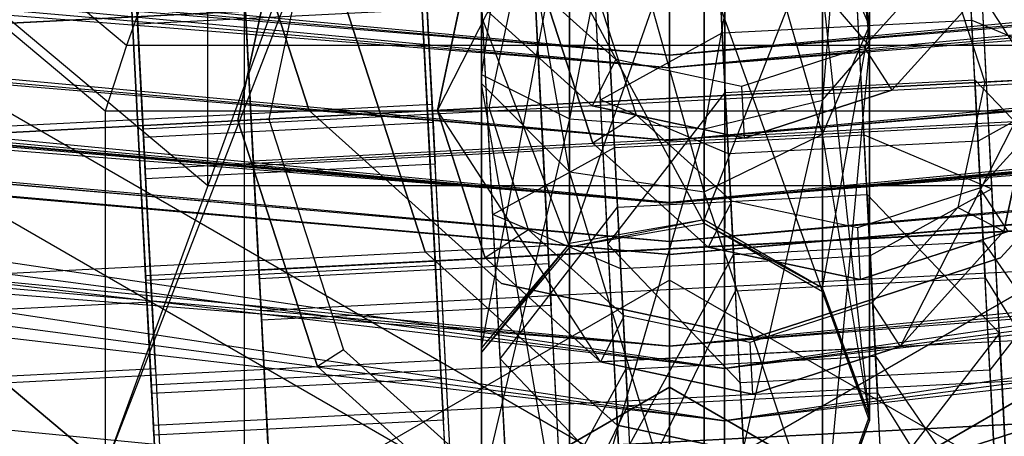
# Paper-space layout 'SW_Model_1' of a CAD drawing. Units: inches. Extents: x -2900 to 2900, y -2900 to 2900.
# Drawn here: x -6 to 3, y -940 to -936 of the extents above; entities that cross this region are included whole.
import ezdxf

# ---------------------------------------------------------------- set-up
doc = ezdxf.new("R2010")
doc.units = ezdxf.units.IN
doc.header["$MEASUREMENT"] = 0
doc.layers.add('SLD-0', color=179, linetype='Continuous')

psp = doc.layouts.new('SW_Model_1')

# ---------------------------------------------------------------- linework, layer by layer
at = {"layer": 'SLD-0', "color": 7}
for p, q in [((0.549441, -939.5393), (-241.417804, -903.07811)), ((0.549851, -939.017195), (-241.417804, -903.07811)), ((242.573661, -903.458236), (0.549441, -939.5393)), ((242.573661, -903.458236), (0.549851, -939.017195)), ((-242.427478, -906.834461), (0.549851, -939.017195)), ((-242.427478, -906.834461), (0.549851, -939.017195)), ((0.549851, -939.017195), (243.577433, -907.216169)), ((0.549851, -939.017195), (243.577433, -907.216169)), ((-242.563005, -907.33867), (0.549441, -939.5393)), ((-242.563005, -907.33867), (0.549441, -939.5393)), ((0.549441, -939.5393), (243.712168, -907.720589)), ((0.549441, -939.5393), (243.712168, -907.720589)), ((0.549851, -939.017195), (-243.368345, -910.334823)), ((244.5128, -910.718004), (0.549851, -939.017195)), ((0.549441, -939.5393), (-243.630162, -911.308879)), ((244.773087, -911.69247), (0.549441, -939.5393)), ((0, -988.591356), (0, -912.371779)), ((-4.25, -989.73014), (-4.25, -913.508474)), ((0, -936.006218), (-162.324213, -920.586359)), ((162.324213, -920.586359), (0, -936.006218)), ((0, -935.879499), (-162.331146, -920.625679)), ((162.331146, -920.625679), (0, -935.879499)), ((-162.51377, -921.661387), (0, -935.879499)), ((-162.51377, -921.661387), (0, -935.879499)), ((0, -936.732584), (-162.51377, -921.661387)), ((162.51377, -921.661387), (0, -936.732584)), ((0, -935.879499), (162.51377, -921.661387)), ((0, -935.879499), (162.51377, -921.661387)), ((-162.535774, -921.78618), (0, -936.006218)), ((-162.535774, -921.78618), (0, -936.006218)), ((0, -937.354176), (-162.535774, -921.78618)), ((162.535774, -921.78618), (0, -937.354176)), ((0, -936.006218), (162.535774, -921.78618)), ((0, -936.006218), (162.535774, -921.78618)), ((-162.661906, -922.501511), (0, -936.732584)), ((0, -935.879499), (-162.661906, -922.501511)), ((-162.661906, -922.501511), (0, -936.732584)), ((0, -937.361147), (-162.661906, -922.501511)), ((162.661906, -922.501511), (0, -937.361147)), ((0, -936.732584), (162.661906, -922.501511)), ((162.661906, -922.501511), (0, -935.879499)), ((0, -936.732584), (162.661906, -922.501511)), ((-162.771055, -923.120525), (0, -937.361147)), ((0, -936.732584), (-162.771055, -923.120525)), ((-162.771055, -923.120525), (0, -937.361147)), ((0, -937.74609), (-162.771055, -923.120525)), ((-162.769845, -923.11366), (0, -937.354176)), ((0, -936.006218), (-162.769845, -923.11366)), ((-162.769845, -923.11366), (0, -937.354176)), ((0, -938.790805), (-162.769845, -923.11366)), ((162.769845, -923.11366), (0, -938.790805)), ((0, -937.354176), (162.769845, -923.11366)), ((162.769845, -923.11366), (0, -936.006218)), ((0, -937.354176), (162.769845, -923.11366)), ((162.771055, -923.120525), (0, -937.74609)), ((0, -937.361147), (162.771055, -923.120525)), ((162.771055, -923.120525), (0, -936.732584)), ((0, -937.361147), (162.771055, -923.120525)), ((-162.8379, -923.49962), (0, -937.74609)), ((0, -937.361147), (-162.8379, -923.49962)), ((-162.8379, -923.49962), (0, -937.74609)), ((0, -937.875718), (-162.8379, -923.49962)), ((0, -937.74609), (162.8379, -923.49962)), ((162.8379, -923.49962), (0, -937.361147)), ((0, -937.74609), (162.8379, -923.49962)), ((162.8379, -923.49962), (0, -937.875718)), ((-162.860409, -923.627278), (0, -937.875718)), ((0, -937.74609), (-162.860409, -923.627278)), ((162.860409, -923.627278), (0, -937.74609)), ((0, -937.875718), (162.860409, -923.627278)), ((-163.019312, -924.528463), (0, -938.790805)), ((0, -937.354176), (-163.019312, -924.528463)), ((-163.019312, -924.528463), (0, -938.790805)), ((0, -940.272452), (-163.019312, -924.528463)), ((0, -938.790805), (163.019312, -924.528463)), ((163.019312, -924.528463), (0, -937.354176)), ((0, -938.790805), (163.019312, -924.528463)), ((0, -938.790805), (-163.276598, -925.987601)), ((163.276598, -925.987601), (0, -938.790805)), ((-4.25, -1004.452572), (-4.25, -928.203898)), ((0, -940.272452), (0, -928.272452)), ((0, -940.272452), (0, -928.272452)), ((-5.430124, -935.782012), (-13.749555, -928.810746)), ((-5.643332, -936.44101), (-14.289419, -929.196024)), ((0, -1005.591356), (0, -929.340593)), ((0, -929.343249), (0, -941.343249)), ((0, -929.343249), (0, -941.343249)), ((0.347296, -929.629136), (-1, -936.517649)), ((0.347296, -936.61812), (0.347296, -929.629136)), ((-1, -929.725461), (-1.879385, -936.074419)), ((-1, -936.517649), (-1, -929.725461)), ((1.532089, -929.906494), (0.347296, -936.61812)), ((1.532089, -936.328823), (1.532089, -929.906494)), ((-1.879385, -936.074419), (-1.879385, -930.150399)), ((0, -939.201655), (0, -930.417046)), ((0, -930.417046), (0, -939.201655)), ((2, -930.427758), (1.532089, -936.328823)), ((2, -935.785122), (2, -930.427758)), ((1.532089, -930.949022), (2, -935.785122)), ((3.08664, -936.739242), (2.784083, -930.878032)), ((3.08664, -936.739242), (2.784083, -930.878032)), ((0.589964, -936.868121), (0.287407, -931.006911)), ((0.589964, -936.868121), (0.287407, -931.006911)), ((-11.691343, -931.256925), (-4.617272, -937.18464)), ((-1.879385, -936.162725), (-1.879385, -931.48758)), ((3.054939, -936.125124), (2.828618, -931.740783)), ((3.054939, -936.125124), (2.828618, -931.740783)), ((-0.689641, -936.326839), (-0.924351, -931.779978)), ((-0.689641, -936.326839), (-0.924351, -931.779978)), ((2, -931.764939), (2, -935.586227)), ((0.331942, -931.869662), (0.558263, -936.254003)), ((0.331942, -931.869662), (0.558263, -936.254003)), ((-1.879385, -932.042298), (-1.879385, -936.162725)), ((-1, -937.045971), (-1.879385, -932.042298)), ((2.009103, -937.887907), (1.706546, -932.026697)), ((2.009103, -937.887907), (1.706546, -932.026697)), ((-0.487573, -938.016786), (-0.79013, -932.155576)), ((-0.487573, -938.016786), (-0.79013, -932.155576)), ((1.532089, -932.286203), (1.532089, -936.669689)), ((2, -935.586227), (1.532089, -932.286203)), ((3.024105, -935.527798), (2.857242, -932.295287)), ((3.024105, -935.527798), (2.857242, -932.295287)), ((0.527429, -935.656677), (0.360566, -932.424166)), ((0.527429, -935.656677), (0.360566, -932.424166)), ((-1, -932.467236), (-1, -937.045971)), ((0.347296, -937.246187), (-1, -932.467236)), ((0.347296, -932.563562), (0.347296, -937.246187)), ((1.532089, -936.669689), (0.347296, -932.563562)), ((3.226174, -937.217745), (2.991464, -932.670885)), ((3.226174, -937.217745), (2.991464, -932.670885)), ((-5.643332, -939.999855), (-14.289419, -932.754869)), ((-14.289419, -932.754869), (-5.643332, -939.999855)), ((-1.767178, -937.475503), (-2.001888, -932.928643)), ((-1.767178, -937.475503), (-2.001888, -932.928643)), ((1.977402, -937.273789), (1.751082, -932.889448)), ((1.977402, -937.273789), (1.751082, -932.889448)), ((-0.615042, -937.772), (-0.860589, -933.015194)), ((-0.615042, -937.772), (-0.860589, -933.015194)), ((-0.745594, -933.018327), (-0.519273, -937.402668)), ((-0.745594, -933.018327), (-0.519273, -937.402668)), ((1.946568, -936.676462), (1.779705, -933.443952)), ((1.946568, -936.676462), (1.779705, -933.443952)), ((-0.550108, -936.805341), (-0.716971, -933.572831)), ((-0.550108, -936.805341), (-0.716971, -933.572831)), ((-3.420201, -933.900223), (-5.643332, -939.999855)), ((3.205005, -939.032239), (2.940231, -933.902968)), ((3.205005, -939.032239), (2.940231, -933.902968)), ((3.300773, -938.662907), (3.055226, -933.906101)), ((3.300773, -938.662907), (3.055226, -933.906101)), ((-1, -937.76456), (0.347296, -933.926267)), ((0.347296, -933.926267), (0.347296, -937.527417)), ((-5.317732, -936.586432), (-5.446611, -934.089756)), ((-5.446611, -934.089756), (-5.317732, -936.586432)), ((-5.317732, -936.586432), (-5.446611, -934.089756)), ((-5.446611, -934.089756), (-5.317732, -936.586432)), ((-5.399644, -934.02271), (-5.270765, -936.519386)), ((-5.270765, -936.519386), (-5.399644, -934.02271)), ((-5.399644, -934.02271), (-5.270765, -936.519386)), ((-5.270765, -936.519386), (-5.399644, -934.02271)), ((0.708329, -939.161118), (0.443555, -934.031847)), ((0.708329, -939.161118), (0.443555, -934.031847)), ((-1.692578, -938.920665), (-1.938126, -934.163859)), ((-1.692578, -938.920665), (-1.938126, -934.163859)), ((-1.879385, -938.810711), (-1, -934.126483)), ((-1, -934.126483), (-1, -937.76456)), ((0, -940.272452), (-10.392305, -934.272452)), ((0, -940.272452), (-10.392305, -934.272452)), ((-5.643332, -939.999855), (-3.420201, -934.266575)), ((-4.617272, -937.18464), (-4.617272, -934.306163)), ((0, -940.272452), (10.392305, -934.272452)), ((0, -940.272452), (10.392305, -934.272452)), ((-4.915392, -934.339079), (-5.430124, -935.782012)), ((0.347296, -937.527417), (1.532089, -934.502765)), ((2, -935.586227), (1.532089, -934.502765)), ((1.532089, -934.502765), (1.532089, -938.210243)), ((0, -936.006218), (0, -934.787887)), ((0, -934.787887), (0, -936.006218)), ((0, -935.879499), (0, -934.827814)), ((0, -934.827814), (0, -935.879499)), ((0.347296, -934.952124), (1.532089, -938.250118)), ((0.347296, -937.563631), (0.347296, -934.952124)), ((-5.39506, -935.088427), (-5.317732, -936.586432)), ((-5.317732, -936.586432), (-5.39506, -935.088427)), ((-5.39506, -935.088427), (-5.317732, -936.586432)), ((-5.317732, -936.586432), (-5.39506, -935.088427)), ((-1.879385, -935.009729), (-1.879385, -936.162725)), ((-1.879385, -935.009729), (-1.879385, -938.810711)), ((-1.879385, -940.176365), (-1.879385, -935.009729)), ((-1, -935.052596), (0.347296, -937.563631)), ((-1, -937.802046), (-1, -935.052596)), ((2.127468, -940.180903), (1.862694, -935.051632)), ((2.127468, -940.180903), (1.862694, -935.051632)), ((-0.369207, -940.309783), (-0.633982, -935.180511)), ((-0.369207, -940.309783), (-0.633982, -935.180511)), ((0.544705, -945.569608), (0.552906, -935.127516)), ((0.552906, -935.127516), (0.544705, -945.569608)), ((0.549441, -939.5393), (0.552906, -935.127516)), ((0.552906, -935.127516), (0.549441, -939.5393)), ((0.549851, -939.017195), (0.552906, -935.127516)), ((0.552906, -935.127516), (0.549851, -939.017195)), ((1.532089, -938.250118), (1.532089, -935.241421)), ((2, -935.785122), (1.532089, -935.241421)), ((1.532089, -935.241421), (2, -939.540291)), ((-10.392305, -935.343249), (0, -941.343249)), ((-10.392305, -935.343249), (0, -941.343249)), ((0, -941.343249), (10.392305, -935.343249)), ((10.392305, -935.343249), (0, -941.343249)), ((-4.240195, -935.437767), (-9.932616, -935.731611)), ((-9.932616, -935.731611), (-4.240195, -935.437767)), ((-4.240195, -935.437767), (-9.932616, -935.731611)), ((-9.932616, -935.731611), (-4.240195, -935.437767)), ((-4.240195, -935.437767), (-4.111316, -937.934443)), ((-4.111316, -937.934443), (-4.240195, -935.437767)), ((-4.240195, -935.437767), (-4.162868, -936.935773)), ((-4.162868, -936.935773), (-4.240195, -935.437767)), ((-4.240195, -935.437767), (-4.111316, -937.934443)), ((-4.111316, -937.934443), (-4.240195, -935.437767)), ((-4.240195, -935.437767), (-4.162868, -936.935773)), ((-4.162868, -936.935773), (-4.240195, -935.437767)), ((-5.322317, -935.520716), (-5.265709, -936.617332)), ((-5.265709, -936.617332), (-5.322317, -935.520716)), ((-5.322317, -935.520716), (-5.265709, -936.617332)), ((-5.265709, -936.617332), (-5.322317, -935.520716)), ((14.156339, -935.581175), (-5.317732, -936.586432)), ((-5.317732, -936.586432), (14.156339, -935.581175)), ((14.156339, -935.581175), (-5.317732, -936.586432)), ((-5.317732, -936.586432), (14.156339, -935.581175)), ((-1.879385, -935.495825), (-1, -937.802046)), ((-1.879385, -938.853804), (-1.879385, -935.495825)), ((-1.879385, -935.495825), (-1.879385, -936.074419)), ((0.527429, -935.656677), (3.024105, -935.527798)), ((0.527429, -935.656677), (3.024105, -935.527798)), ((1.532089, -936.669689), (2, -935.586227)), ((1.532089, -938.210243), (2, -935.586227)), ((2, -935.586227), (2, -939.493538)), ((3.138564, -937.745127), (3.024105, -935.527798)), ((3.024105, -935.527798), (4.30371, -936.06908)), ((3.138564, -937.745127), (3.024105, -935.527798)), ((3.024105, -935.527798), (4.30371, -936.06908)), ((-5.265709, -936.617332), (14.208362, -935.612075)), ((-5.265709, -936.617332), (14.208362, -935.612075)), ((-5.265709, -936.617332), (14.208362, -935.612075)), ((-5.265709, -936.617332), (14.208362, -935.612075)), ((-0.689641, -936.326839), (0.527429, -935.656677)), ((-0.689641, -936.326839), (0.527429, -935.656677)), ((0.641888, -937.874006), (0.527429, -935.656677)), ((0.641888, -937.874006), (0.527429, -935.656677)), ((-5.430124, -935.782012), (-5.643332, -936.44101)), ((5.430124, -935.782012), (-5.430124, -935.782012)), ((1.532089, -936.328823), (2, -935.785122)), ((2, -935.785122), (1.532089, -940.830464)), ((2, -939.540291), (2, -935.785122)), ((0, -936.732584), (0, -935.879499)), ((0, -935.879499), (0, -936.732584)), ((-4.162868, -936.935773), (15.311204, -935.930516)), ((-4.162868, -936.935773), (15.311204, -935.930516)), ((-4.162868, -936.935773), (15.311204, -935.930516)), ((-4.162868, -936.935773), (15.311204, -935.930516)), ((-5.244989, -937.018721), (14.229082, -936.013464)), ((-5.244989, -937.018721), (14.229082, -936.013464)), ((-1.879385, -936.074419), (-1.879385, -938.853804)), ((-1.879385, -940.226778), (-1.879385, -936.074419)), ((-1.879385, -936.074419), (-1, -936.517649)), ((0, -937.354176), (0, -936.006218)), ((0, -936.006218), (0, -937.354176)), ((4.30371, -936.06908), (3.08664, -936.739242)), ((4.30371, -936.06908), (3.08664, -936.739242)), ((-1.879385, -936.162725), (-1, -937.045971)), ((-1.879385, -936.162725), (-1.879385, -940.176365)), ((-1, -941.222517), (-1.879385, -936.162725)), ((0.558263, -936.254003), (3.054939, -936.125124)), ((0.558263, -936.254003), (3.054939, -936.125124)), ((3.054939, -936.125124), (4.37831, -937.514242)), ((3.054939, -936.125124), (3.157395, -938.109932)), ((3.054939, -936.125124), (4.37831, -937.514242)), ((3.054939, -936.125124), (3.157395, -938.109932)), ((-0.615042, -937.772), (0.558263, -936.254003)), ((-0.615042, -937.772), (0.558263, -936.254003)), ((0.558263, -936.254003), (0.66072, -938.238811)), ((0.558263, -936.254003), (0.66072, -938.238811)), ((-0.501826, -939.965232), (-0.689641, -936.326839)), ((0.589964, -936.868121), (-0.689641, -936.326839)), ((-0.501826, -939.965232), (-0.689641, -936.326839)), ((0.589964, -936.868121), (-0.689641, -936.326839)), ((0.347296, -936.61812), (1.532089, -936.328823)), ((1.532089, -936.328823), (0.347296, -941.516951)), ((1.532089, -940.830464), (1.532089, -936.328823)), ((-5.643332, -936.44101), (-5.643332, -939.999855)), ((5.643332, -936.44101), (-5.643332, -936.44101)), ((-10.963186, -936.81323), (-5.270765, -936.519386)), ((-10.963186, -936.81323), (-5.270765, -936.519386)), ((-10.963186, -936.81323), (-5.270765, -936.519386)), ((-10.963186, -936.81323), (-5.270765, -936.519386)), ((-5.270765, -936.519386), (-5.176419, -938.347079)), ((-5.176419, -938.347079), (-5.270765, -936.519386)), ((-5.270765, -936.519386), (-5.176419, -938.347079)), ((-5.176419, -938.347079), (-5.270765, -936.519386)), ((-1, -936.517649), (-1.879385, -940.226778)), ((-1, -941.278537), (-1, -936.517649)), ((-1, -936.517649), (0.347296, -936.61812)), ((-5.317732, -936.586432), (-11.010153, -936.880276)), ((-11.010153, -936.880276), (-5.317732, -936.586432)), ((-5.317732, -936.586432), (-11.010153, -936.880276)), ((-11.010153, -936.880276), (-5.317732, -936.586432)), ((-5.317732, -936.586432), (-5.188853, -939.083108)), ((-5.188853, -939.083108), (-5.317732, -936.586432)), ((-5.317732, -936.586432), (-5.240405, -938.084438)), ((-5.240405, -938.084438), (-5.317732, -936.586432)), ((-5.317732, -936.586432), (-5.188853, -939.083108)), ((-5.188853, -939.083108), (-5.317732, -936.586432)), ((-5.317732, -936.586432), (-5.240405, -938.084438)), ((-5.240405, -938.084438), (-5.317732, -936.586432)), ((-5.265709, -936.617332), (-5.244989, -937.018721)), ((-5.244989, -937.018721), (-5.265709, -936.617332)), ((-5.265709, -936.617332), (-5.244989, -937.018721)), ((-5.244989, -937.018721), (-5.265709, -936.617332)), ((0.347296, -936.61812), (-1, -941.278537)), ((0.347296, -941.516951), (0.347296, -936.61812)), ((0.347296, -937.246187), (1.532089, -936.669689)), ((1.532089, -936.669689), (1.532089, -940.776833)), ((2, -939.493538), (1.532089, -936.669689)), ((-0.550108, -936.805341), (1.946568, -936.676462)), ((-0.550108, -936.805341), (1.946568, -936.676462)), ((0, -937.361147), (0, -936.732584)), ((0, -936.732584), (0, -937.361147)), ((3.08664, -936.739242), (0.589964, -936.868121)), ((3.08664, -936.739242), (0.589964, -936.868121)), ((2.061027, -938.893792), (1.946568, -936.676462)), ((1.946568, -936.676462), (3.226174, -937.217745)), ((2.061027, -938.893792), (1.946568, -936.676462)), ((1.946568, -936.676462), (3.226174, -937.217745)), ((3.347811, -941.798701), (3.08664, -936.739242)), ((3.347811, -941.798701), (3.08664, -936.739242)), ((-1.767178, -937.475503), (-0.550108, -936.805341)), ((-1.767178, -937.475503), (-0.550108, -936.805341)), ((-0.435649, -939.022671), (-0.550108, -936.805341)), ((-0.435649, -939.022671), (-0.550108, -936.805341)), ((0.851135, -941.92758), (0.589964, -936.868121)), ((0.851135, -941.92758), (0.589964, -936.868121)), ((-4.162868, -936.935773), (-4.10626, -938.032389)), ((-4.10626, -938.032389), (-4.162868, -936.935773)), ((-4.162868, -936.935773), (-4.10626, -938.032389)), ((-4.10626, -938.032389), (-4.162868, -936.935773)), ((-4.10626, -938.032389), (15.367811, -937.027132)), ((-4.10626, -938.032389), (15.367811, -937.027132)), ((-4.10626, -938.032389), (15.367811, -937.027132)), ((-4.10626, -938.032389), (15.367811, -937.027132)), ((-1, -937.045971), (0.347296, -937.246187)), ((-1, -937.045971), (-1, -941.222517)), ((0.347296, -941.45966), (-1, -937.045971)), ((-5.240405, -938.084438), (14.233667, -937.079181)), ((-5.240405, -938.084438), (14.233667, -937.079181)), ((-5.240405, -938.084438), (14.233667, -937.079181)), ((-5.240405, -938.084438), (14.233667, -937.079181)), ((-4.617272, -937.18464), (4.617272, -937.18464)), ((0.347296, -937.246187), (0.347296, -941.45966)), ((1.532089, -940.776833), (0.347296, -937.246187)), ((3.226174, -937.217745), (2.009103, -937.887907)), ((3.226174, -937.217745), (2.009103, -937.887907)), ((3.413988, -940.856139), (3.226174, -937.217745)), ((3.413988, -940.856139), (3.226174, -937.217745)), ((-0.519273, -937.402668), (1.977402, -937.273789)), ((-0.519273, -937.402668), (1.977402, -937.273789)), ((0, -938.790805), (0, -937.354176)), ((0, -937.354176), (0, -938.790805)), ((0, -937.74609), (0, -937.361147)), ((0, -937.361147), (0, -937.74609)), ((1.977402, -937.273789), (3.300773, -938.662907)), ((1.977402, -937.273789), (2.079859, -939.258597)), ((1.977402, -937.273789), (3.300773, -938.662907)), ((1.977402, -937.273789), (2.079859, -939.258597)), ((-4.085541, -938.433778), (15.388531, -937.428522)), ((-4.085541, -938.433778), (15.388531, -937.428522)), ((-1.692578, -938.920665), (-0.519273, -937.402668)), ((-1.692578, -938.920665), (-0.519273, -937.402668)), ((-0.519273, -937.402668), (-0.416817, -939.387476)), ((-0.519273, -937.402668), (-0.416817, -939.387476)), ((-1.579363, -941.113897), (-1.767178, -937.475503)), ((-0.487573, -938.016786), (-1.767178, -937.475503)), ((-1.579363, -941.113897), (-1.767178, -937.475503)), ((-0.487573, -938.016786), (-1.767178, -937.475503)), ((0.347296, -937.527417), (-1, -937.76456)), ((0.347296, -937.527417), (-1, -937.802046)), ((1.532089, -938.210243), (0.347296, -937.527417)), ((0.347296, -937.527417), (0.347296, -937.563631)), ((4.37831, -937.514242), (3.205005, -939.032239)), ((4.37831, -937.514242), (3.205005, -939.032239)), ((0.347296, -937.563631), (-1, -937.802046)), ((1.532089, -938.250118), (0.347296, -937.563631)), ((1.532089, -938.210243), (0.347296, -937.563631)), ((0, -937.74609), (0, -937.875718)), ((0, -937.875718), (0, -937.74609)), ((0.641888, -937.874006), (3.138564, -937.745127)), ((0.641888, -937.874006), (3.138564, -937.745127)), ((3.157395, -938.109932), (3.138564, -937.745127)), ((3.138564, -937.745127), (4.491525, -939.707474)), ((3.157395, -938.109932), (3.138564, -937.745127)), ((3.138564, -937.745127), (4.491525, -939.707474)), ((-1, -937.76456), (-1.879385, -938.810711)), ((-1, -937.76456), (-1.879385, -938.853804)), ((-1, -937.802046), (-1.879385, -938.853804)), ((-1, -937.76456), (-1, -937.802046)), ((0.708329, -939.161118), (-0.615042, -937.772)), ((-0.615042, -937.772), (-0.470926, -940.563838)), ((0.708329, -939.161118), (-0.615042, -937.772)), ((-0.615042, -937.772), (-0.470926, -940.563838)), ((-9.803737, -938.228287), (-4.111316, -937.934443)), ((-9.803737, -938.228287), (-4.111316, -937.934443)), ((-9.803737, -938.228287), (-4.111316, -937.934443)), ((-9.803737, -938.228287), (-4.111316, -937.934443)), ((-4.111316, -937.934443), (-4.01697, -939.762137)), ((-4.01697, -939.762137), (-4.111316, -937.934443)), ((-4.111316, -937.934443), (-4.01697, -939.762137)), ((-4.01697, -939.762137), (-4.111316, -937.934443)), ((-0.501826, -939.965232), (0.641888, -937.874006)), ((-0.501826, -939.965232), (0.641888, -937.874006)), ((2.009103, -937.887907), (-0.487573, -938.016786)), ((2.009103, -937.887907), (-0.487573, -938.016786)), ((0.66072, -938.238811), (0.641888, -937.874006)), ((0.66072, -938.238811), (0.641888, -937.874006)), ((2.270274, -942.947365), (2.009103, -937.887907)), ((2.270274, -942.947365), (2.009103, -937.887907)), ((-4.10626, -938.032389), (-4.085541, -938.433778)), ((-4.085541, -938.433778), (-4.10626, -938.032389)), ((-4.10626, -938.032389), (-4.085541, -938.433778)), ((-4.085541, -938.433778), (-4.10626, -938.032389)), ((-0.226402, -943.076244), (-0.487573, -938.016786)), ((-0.226402, -943.076244), (-0.487573, -938.016786)), ((0, -938.130859), (-20.78461, -950.130859)), ((-5.240405, -938.084438), (-5.183797, -939.181054)), ((-5.183797, -939.181054), (-5.240405, -938.084438)), ((-5.240405, -938.084438), (-5.183797, -939.181054)), ((-5.183797, -939.181054), (-5.240405, -938.084438)), ((0, -941.346249), (0, -938.130859)), ((20.78461, -950.130859), (0, -938.130859)), ((0, -938.130859), (0, -941.346249)), ((0.66072, -938.238811), (3.157395, -938.109932)), ((0.66072, -938.238811), (3.157395, -938.109932)), ((3.157395, -938.109932), (4.522425, -940.30608)), ((3.157395, -938.109932), (4.522425, -940.30608)), ((-5.183797, -939.181054), (14.290274, -938.175797)), ((-5.183797, -939.181054), (14.290274, -938.175797)), ((-5.183797, -939.181054), (14.290274, -938.175797)), ((-5.183797, -939.181054), (14.290274, -938.175797)), ((-0.470926, -940.563838), (0.66072, -938.238811)), ((-0.470926, -940.563838), (0.66072, -938.238811)), ((2, -939.493538), (1.532089, -938.210243)), ((1.532089, -938.210243), (1.532089, -938.250118)), ((2, -939.540291), (1.532089, -938.250118)), ((2, -939.493538), (1.532089, -938.250118)), ((-10.86884, -938.640924), (-5.176419, -938.347079)), ((-10.86884, -938.640924), (-5.176419, -938.347079)), ((-10.86884, -938.640924), (-5.176419, -938.347079)), ((-10.86884, -938.640924), (-5.176419, -938.347079)), ((-5.176419, -938.347079), (-5.141886, -939.016062)), ((-5.141886, -939.016062), (-5.176419, -938.347079)), ((-5.176419, -938.347079), (-5.141886, -939.016062)), ((-5.141886, -939.016062), (-5.176419, -938.347079)), ((-5.163077, -939.582443), (14.310994, -938.577186)), ((-5.163077, -939.582443), (14.310994, -938.577186)), ((3.300773, -938.662907), (2.127468, -940.180903)), ((3.300773, -938.662907), (2.127468, -940.180903)), ((3.300773, -938.662907), (3.444889, -941.454745)), ((3.300773, -938.662907), (3.444889, -941.454745)), ((-1.879385, -938.810711), (-1.879385, -940.176365)), ((-1.879385, -938.810711), (-1.879385, -938.853804)), ((-1.879385, -938.810711), (-1.879385, -940.226778)), ((0, -940.272452), (0, -938.790805)), ((0, -938.790805), (0, -940.272452)), ((-1.879385, -938.853804), (-1.879385, -940.226778)), ((-0.369207, -940.309783), (-1.692578, -938.920665)), ((-1.692578, -938.920665), (-1.548463, -941.712503)), ((-0.369207, -940.309783), (-1.692578, -938.920665)), ((-1.692578, -938.920665), (-1.548463, -941.712503)), ((-0.435649, -939.022671), (2.061027, -938.893792)), ((-0.435649, -939.022671), (2.061027, -938.893792)), ((2.079859, -939.258597), (2.061027, -938.893792)), ((2.061027, -938.893792), (3.413988, -940.856139)), ((2.079859, -939.258597), (2.061027, -938.893792)), ((2.061027, -938.893792), (3.413988, -940.856139)), ((-10.834307, -939.309906), (-5.141886, -939.016062)), ((-10.834307, -939.309906), (-5.141886, -939.016062)), ((-1.579363, -941.113897), (-0.435649, -939.022671)), ((-1.579363, -941.113897), (-0.435649, -939.022671)), ((-0.416817, -939.387476), (-0.435649, -939.022671)), ((-0.416817, -939.387476), (-0.435649, -939.022671)), ((0.547004, -942.641799), (0.549851, -939.017195)), ((0.549851, -939.017195), (0.547004, -942.641799)), ((3.205005, -939.032239), (0.708329, -939.161118)), ((3.205005, -939.032239), (0.708329, -939.161118)), ((3.205005, -939.032239), (3.39078, -942.631106)), ((3.205005, -939.032239), (3.39078, -942.631106)), ((-10.881274, -939.376952), (-5.188853, -939.083108)), ((-10.881274, -939.376952), (-5.188853, -939.083108)), ((-10.881274, -939.376952), (-5.188853, -939.083108)), ((-10.881274, -939.376952), (-5.188853, -939.083108)), ((-5.188853, -939.083108), (-5.094507, -940.910801)), ((-5.094507, -940.910801), (-5.188853, -939.083108)), ((-5.188853, -939.083108), (-5.094507, -940.910801)), ((-5.094507, -940.910801), (-5.188853, -939.083108)), ((0, -939.201655), (-10.392305, -945.201655)), ((-10.392305, -945.201655), (0, -939.201655)), ((-5.183797, -939.181054), (-5.163077, -939.582443)), ((-5.163077, -939.582443), (-5.183797, -939.181054)), ((-5.183797, -939.181054), (-5.163077, -939.582443)), ((-5.163077, -939.582443), (-5.183797, -939.181054)), ((10.392305, -945.201655), (0, -939.201655)), ((0, -939.201655), (10.392305, -945.201655)), ((0, -951.201655), (0, -939.201655)), ((0, -951.201655), (0, -939.201655)), ((0.708329, -939.161118), (0.894104, -942.759985)), ((0.708329, -939.161118), (0.894104, -942.759985)), ((-0.416817, -939.387476), (2.079859, -939.258597)), ((-0.416817, -939.387476), (2.079859, -939.258597)), ((2.079859, -939.258597), (3.444889, -941.454745)), ((2.079859, -939.258597), (3.444889, -941.454745)), ((-1.548463, -941.712503), (-0.416817, -939.387476)), ((-1.548463, -941.712503), (-0.416817, -939.387476)), ((1.532089, -940.776833), (2, -939.493538)), ((2, -939.493538), (2, -939.540291)), ((0.546212, -943.650428), (0.549441, -939.5393)), ((0.549441, -939.5393), (0.546212, -943.650428)), ((1.532089, -940.830464), (2, -939.540291)), ((1.532089, -940.776833), (2, -939.540291))]:
    psp.add_line(p, q, dxfattribs=at)
at = {"layer": 'SLD-0', "color": 4}
for p, q in [((-2.19419, -939.865232), (-2.81281, -927.881188)), ((-2.19419, -939.865232), (-2.81281, -927.881188)), ((-5.708954, -928.030688), (-5.090334, -940.014732)), ((-5.708954, -928.030688), (-5.090334, -940.014732)), ((-1.034742, -941.28029), (-1.653361, -929.296246)), ((-1.034742, -941.28029), (-1.653361, -929.296246)), ((-4.549505, -929.445745), (-3.930886, -941.429789)), ((-4.549505, -929.445745), (-3.930886, -941.429789)), ((-2.112278, -942.428954), (-2.730898, -930.44491)), ((-2.112278, -942.428954), (-2.730898, -930.44491)), ((-5.627042, -930.59441), (-5.008422, -942.578454)), ((-5.627042, -930.59441), (-5.008422, -942.578454)), ((-2.374621, -936.369886), (-2.632379, -931.376534)), ((-2.374621, -936.369886), (-2.632379, -931.376534)), ((-5.528523, -931.526034), (-5.270765, -936.519386)), ((-5.528523, -931.526034), (-5.270765, -936.519386)), ((-1.215172, -937.784943), (-1.47293, -932.791592)), ((-1.215172, -937.784943), (-1.47293, -932.791592)), ((-4.369074, -932.941091), (-4.111316, -937.934443)), ((-4.369074, -932.941091), (-4.111316, -937.934443)), ((-4.400974, -933.971158), (-3.603112, -936.433301)), ((-3.603112, -936.433301), (-4.400974, -933.971158)), ((-4.400974, -933.971158), (-3.603112, -936.433301)), ((-3.603112, -936.433301), (-4.400974, -933.971158)), ((-3.778959, -934.003672), (-4.319062, -936.53488)), ((-4.319062, -936.53488), (-3.778959, -934.003672)), ((-3.778959, -934.003672), (-4.319062, -936.53488)), ((-4.319062, -936.53488), (-3.778959, -934.003672)), ((-2.292709, -938.933608), (-2.550467, -933.940256)), ((-2.292709, -938.933608), (-2.550467, -933.940256)), ((-5.446611, -934.089756), (-5.188853, -939.083108)), ((-5.446611, -934.089756), (-5.188853, -939.083108)), ((-5.399644, -934.02271), (-5.319739, -935.570649)), ((-5.319739, -935.570649), (-5.399644, -934.02271)), ((-5.399644, -934.02271), (-5.319739, -935.570649)), ((-5.319739, -935.570649), (-5.399644, -934.02271)), ((-2.501493, -934.888993), (-2.421588, -936.436932)), ((-2.421588, -936.436932), (-2.501493, -934.888993)), ((-2.501493, -934.888993), (-2.421588, -936.436932)), ((-2.421588, -936.436932), (-2.501493, -934.888993)), ((-1.997659, -934.913052), (-2.321721, -936.431777)), ((-2.321721, -936.431777), (-1.997659, -934.913052)), ((-1.997659, -934.913052), (-2.321721, -936.431777)), ((-2.321721, -936.431777), (-1.997659, -934.913052)), ((-5.317732, -936.586432), (-5.397637, -935.038493)), ((-5.397637, -935.038493), (-5.317732, -936.586432)), ((-5.317732, -936.586432), (-5.397637, -935.038493)), ((-5.397637, -935.038493), (-5.317732, -936.586432)), ((2.224318, -936.230695), (3.264327, -935.077471)), ((3.264327, -935.077471), (2.224318, -936.230695)), ((2.224318, -936.230695), (3.264327, -935.077471)), ((3.264327, -935.077471), (2.224318, -936.230695)), ((-1.344051, -935.288268), (-1.264146, -936.836207)), ((-1.264146, -936.836207), (-1.344051, -935.288268)), ((-1.344051, -935.288268), (-1.264146, -936.836207)), ((-1.264146, -936.836207), (-1.344051, -935.288268)), ((-1.244184, -935.283112), (-0.765468, -936.760398)), ((-0.765468, -936.760398), (-1.244184, -935.283112)), ((-1.244184, -935.283112), (-0.765468, -936.760398)), ((-0.765468, -936.760398), (-1.244184, -935.283112)), ((-3.241525, -935.386216), (-2.443664, -937.848358)), ((-2.443664, -937.848358), (-3.241525, -935.386216)), ((-3.241525, -935.386216), (-2.443664, -937.848358)), ((-2.443664, -937.848358), (-3.241525, -935.386216)), ((-1.924916, -935.345341), (-0.771693, -936.385349)), ((-0.771693, -936.385349), (-1.924916, -935.345341)), ((-1.924916, -935.345341), (-0.771693, -936.385349)), ((-0.771693, -936.385349), (-1.924916, -935.345341)), ((-2.423595, -935.421149), (-5.319739, -935.570649)), ((-2.423595, -935.421149), (-5.319739, -935.570649)), ((-2.423595, -935.421149), (-5.319739, -935.570649)), ((-2.423595, -935.421149), (-5.319739, -935.570649)), ((-4.240195, -935.437767), (-4.16029, -936.985706)), ((-4.16029, -936.985706), (-4.240195, -935.437767)), ((-4.240195, -935.437767), (-4.16029, -936.985706)), ((-4.16029, -936.985706), (-4.240195, -935.437767)), ((-2.423595, -935.421149), (-2.365101, -936.554319)), ((-2.365101, -936.554319), (-2.423595, -935.421149)), ((-2.423595, -935.421149), (-2.365101, -936.554319)), ((-2.365101, -936.554319), (-2.423595, -935.421149)), ((-5.319739, -935.570649), (-5.261245, -936.703819)), ((-5.261245, -936.703819), (-5.319739, -935.570649)), ((-5.319739, -935.570649), (-5.261245, -936.703819)), ((-5.261245, -936.703819), (-5.319739, -935.570649)), ((3.312279, -937.908891), (5.045626, -935.986851)), ((5.045626, -935.986851), (3.312279, -937.908891)), ((3.312279, -937.908891), (5.045626, -935.986851)), ((5.045626, -935.986851), (3.312279, -937.908891)), ((3.346239, -937.641193), (3.670301, -936.122467)), ((3.670301, -936.122467), (3.346239, -937.641193)), ((3.346239, -937.641193), (3.670301, -936.122467)), ((3.670301, -936.122467), (3.346239, -937.641193)), ((0.747033, -936.709411), (2.224318, -936.230695)), ((2.224318, -936.230695), (0.747033, -936.709411)), ((0.747033, -936.709411), (2.224318, -936.230695)), ((2.224318, -936.230695), (0.747033, -936.709411)), ((-5.270765, -936.519386), (-2.374621, -936.369886)), ((-5.270765, -936.519386), (-2.374621, -936.369886)), ((-2.19419, -939.865232), (-2.374621, -936.369886)), ((-2.19419, -939.865232), (-2.374621, -936.369886)), ((-5.317732, -936.586432), (-2.421588, -936.436932)), ((-2.421588, -936.436932), (-5.317732, -936.586432)), ((-5.317732, -936.586432), (-2.421588, -936.436932)), ((-2.421588, -936.436932), (-5.317732, -936.586432)), ((-3.603112, -936.433301), (-1.681073, -938.166649)), ((-1.681073, -938.166649), (-3.603112, -936.433301)), ((-3.603112, -936.433301), (-1.681073, -938.166649)), ((-1.681073, -938.166649), (-3.603112, -936.433301)), ((-2.421588, -936.436932), (-2.341683, -937.984871)), ((-2.341683, -937.984871), (-2.421588, -936.436932)), ((-2.421588, -936.436932), (-2.341683, -937.984871)), ((-2.341683, -937.984871), (-2.421588, -936.436932)), ((-2.321721, -936.431777), (-1.843004, -937.909063)), ((-1.843004, -937.909063), (-2.321721, -936.431777)), ((-2.321721, -936.431777), (-1.843004, -937.909063)), ((-1.843004, -937.909063), (-2.321721, -936.431777)), ((-0.771693, -936.385349), (0.747033, -936.709411)), ((0.747033, -936.709411), (-0.771693, -936.385349)), ((-0.771693, -936.385349), (0.747033, -936.709411)), ((0.747033, -936.709411), (-0.771693, -936.385349)), ((-5.270765, -936.519386), (-5.090334, -940.014732)), ((-5.270765, -936.519386), (-5.090334, -940.014732)), ((-2.365101, -936.554319), (-5.261245, -936.703819)), ((-2.365101, -936.554319), (-5.261245, -936.703819)), ((-2.365101, -936.554319), (-5.261245, -936.703819)), ((-2.365101, -936.554319), (-5.261245, -936.703819)), ((-4.319062, -936.53488), (-3.5212, -938.997023)), ((-3.5212, -938.997023), (-4.319062, -936.53488)), ((-4.319062, -936.53488), (-3.5212, -938.997023)), ((-3.5212, -938.997023), (-4.319062, -936.53488)), ((-2.365101, -936.554319), (-2.34369, -936.969088)), ((-2.34369, -936.969088), (-2.365101, -936.554319)), ((-2.365101, -936.554319), (-2.34369, -936.969088)), ((-2.34369, -936.969088), (-2.365101, -936.554319)), ((-5.317732, -936.586432), (-5.237827, -938.134371)), ((-5.237827, -938.134371), (-5.317732, -936.586432)), ((-5.317732, -936.586432), (-5.237827, -938.134371)), ((-5.237827, -938.134371), (-5.317732, -936.586432)), ((-5.261245, -936.703819), (-5.239834, -937.118588)), ((-5.239834, -937.118588), (-5.261245, -936.703819)), ((-5.261245, -936.703819), (-5.239834, -937.118588)), ((-5.239834, -937.118588), (-5.261245, -936.703819)), ((-0.765468, -936.760398), (0.387756, -937.800407)), ((0.387756, -937.800407), (-0.765468, -936.760398)), ((-0.765468, -936.760398), (0.387756, -937.800407)), ((0.387756, -937.800407), (-0.765468, -936.760398)), ((-1.264146, -936.836207), (-4.16029, -936.985706)), ((-1.264146, -936.836207), (-4.16029, -936.985706)), ((-1.264146, -936.836207), (-4.16029, -936.985706)), ((-1.264146, -936.836207), (-4.16029, -936.985706)), ((-1.264146, -936.836207), (-1.205652, -937.969377)), ((-1.205652, -937.969377), (-1.264146, -936.836207)), ((-1.264146, -936.836207), (-1.205652, -937.969377)), ((-1.205652, -937.969377), (-1.264146, -936.836207)), ((-2.34369, -936.969088), (-5.239834, -937.118588)), ((-2.34369, -936.969088), (-5.239834, -937.118588)), ((-4.16029, -936.985706), (-4.101796, -938.118876)), ((-4.101796, -938.118876), (-4.16029, -936.985706)), ((-4.16029, -936.985706), (-4.101796, -938.118876)), ((-4.101796, -938.118876), (-4.16029, -936.985706)), ((1.906481, -938.124468), (3.383767, -937.645752)), ((3.383767, -937.645752), (1.906481, -938.124468)), ((1.906481, -938.124468), (3.383767, -937.645752)), ((3.383767, -937.645752), (1.906481, -938.124468)), ((2.30623, -938.794416), (3.346239, -937.641193)), ((3.346239, -937.641193), (2.30623, -938.794416)), ((2.30623, -938.794416), (3.346239, -937.641193)), ((3.346239, -937.641193), (2.30623, -938.794416)), ((-4.111316, -937.934443), (-1.215172, -937.784943)), ((-4.111316, -937.934443), (-1.215172, -937.784943)), ((-2.443664, -937.848358), (-0.521624, -939.581706)), ((-0.521624, -939.581706), (-2.443664, -937.848358)), ((-2.443664, -937.848358), (-0.521624, -939.581706)), ((-0.521624, -939.581706), (-2.443664, -937.848358)), ((-1.034742, -941.28029), (-1.215172, -937.784943)), ((-1.034742, -941.28029), (-1.215172, -937.784943)), ((0.387756, -937.800407), (1.906481, -938.124468)), ((1.906481, -938.124468), (0.387756, -937.800407)), ((0.387756, -937.800407), (1.906481, -938.124468)), ((1.906481, -938.124468), (0.387756, -937.800407)), ((-4.111316, -937.934443), (-3.930886, -941.429789)), ((-4.111316, -937.934443), (-3.930886, -941.429789)), ((-1.843004, -937.909063), (-0.689781, -938.949071)), ((-0.689781, -938.949071), (-1.843004, -937.909063)), ((-1.843004, -937.909063), (-0.689781, -938.949071)), ((-0.689781, -938.949071), (-1.843004, -937.909063)), ((0.850136, -938.706752), (3.312279, -937.908891)), ((3.312279, -937.908891), (0.850136, -938.706752)), ((0.850136, -938.706752), (3.312279, -937.908891)), ((3.312279, -937.908891), (0.850136, -938.706752)), ((-2.341683, -937.984871), (-5.237827, -938.134371)), ((-2.341683, -937.984871), (-5.237827, -938.134371)), ((-2.341683, -937.984871), (-5.237827, -938.134371)), ((-2.341683, -937.984871), (-5.237827, -938.134371)), ((-1.205652, -937.969377), (-4.101796, -938.118876)), ((-1.205652, -937.969377), (-4.101796, -938.118876)), ((-1.205652, -937.969377), (-4.101796, -938.118876)), ((-1.205652, -937.969377), (-4.101796, -938.118876)), ((-2.341683, -937.984871), (-2.283189, -939.118041)), ((-2.283189, -939.118041), (-2.341683, -937.984871)), ((-2.341683, -937.984871), (-2.283189, -939.118041)), ((-2.283189, -939.118041), (-2.341683, -937.984871)), ((-1.205652, -937.969377), (-1.184241, -938.384146)), ((-1.184241, -938.384146), (-1.205652, -937.969377)), ((-1.205652, -937.969377), (-1.184241, -938.384146)), ((-1.184241, -938.384146), (-1.205652, -937.969377)), ((-5.237827, -938.134371), (-5.179333, -939.267541)), ((-5.179333, -939.267541), (-5.237827, -938.134371)), ((-5.237827, -938.134371), (-5.179333, -939.267541)), ((-5.179333, -939.267541), (-5.237827, -938.134371)), ((-4.101796, -938.118876), (-4.080385, -938.533645)), ((-4.080385, -938.533645), (-4.101796, -938.118876)), ((-4.101796, -938.118876), (-4.080385, -938.533645)), ((-4.080385, -938.533645), (-4.101796, -938.118876)), ((-1.681073, -938.166649), (0.850136, -938.706752)), ((0.850136, -938.706752), (-1.681073, -938.166649)), ((-1.681073, -938.166649), (0.850136, -938.706752)), ((0.850136, -938.706752), (-1.681073, -938.166649)), ((-1.184241, -938.384146), (-4.080385, -938.533645)), ((-1.184241, -938.384146), (-4.080385, -938.533645)), ((0.828945, -939.273133), (2.30623, -938.794416)), ((2.30623, -938.794416), (0.828945, -939.273133)), ((0.828945, -939.273133), (2.30623, -938.794416)), ((2.30623, -938.794416), (0.828945, -939.273133)), ((-5.188853, -939.083108), (-2.292709, -938.933608)), ((-5.188853, -939.083108), (-2.292709, -938.933608)), ((-2.112278, -942.428954), (-2.292709, -938.933608)), ((-2.112278, -942.428954), (-2.292709, -938.933608)), ((-3.5212, -938.997023), (-1.599161, -940.730371)), ((-1.599161, -940.730371), (-3.5212, -938.997023)), ((-3.5212, -938.997023), (-1.599161, -940.730371)), ((-1.599161, -940.730371), (-3.5212, -938.997023)), ((-0.689781, -938.949071), (0.828945, -939.273133)), ((0.828945, -939.273133), (-0.689781, -938.949071)), ((-0.689781, -938.949071), (0.828945, -939.273133)), ((0.828945, -939.273133), (-0.689781, -938.949071)), ((-5.188853, -939.083108), (-5.008422, -942.578454)), ((-5.188853, -939.083108), (-5.008422, -942.578454)), ((-2.283189, -939.118041), (-5.179333, -939.267541)), ((-2.283189, -939.118041), (-5.179333, -939.267541)), ((-2.283189, -939.118041), (-5.179333, -939.267541)), ((-2.283189, -939.118041), (-5.179333, -939.267541)), ((-2.283189, -939.118041), (-2.261778, -939.53281)), ((-2.261778, -939.53281), (-2.283189, -939.118041)), ((-2.283189, -939.118041), (-2.261778, -939.53281)), ((-2.261778, -939.53281), (-2.283189, -939.118041)), ((-5.179333, -939.267541), (-5.157922, -939.68231)), ((-5.157922, -939.68231), (-5.179333, -939.267541)), ((-5.179333, -939.267541), (-5.157922, -939.68231)), ((-5.157922, -939.68231), (-5.179333, -939.267541)), ((2.009585, -940.121809), (4.471728, -939.323948)), ((4.471728, -939.323948), (2.009585, -940.121809)), ((2.009585, -940.121809), (4.471728, -939.323948)), ((4.471728, -939.323948), (2.009585, -940.121809)), ((-5.090334, -940.014732), (6.89371, -939.396113)), ((-5.090334, -940.014732), (6.89371, -939.396113)), ((-2.261778, -939.53281), (-5.157922, -939.68231)), ((-2.261778, -939.53281), (-5.157922, -939.68231)), ((3.997566, -939.545612), (-2.19419, -939.865232)), ((3.997566, -939.545612), (-2.19419, -939.865232)), ((-0.521624, -939.581706), (2.009585, -940.121809)), ((2.009585, -940.121809), (-0.521624, -939.581706)), ((-0.521624, -939.581706), (2.009585, -940.121809)), ((2.009585, -940.121809), (-0.521624, -939.581706))]:
    psp.add_line(p, q, dxfattribs=at)
at = {"layer": 'SLD-0', "color": 3}
for p, q in [((2.03836, -933.605173), (3.670301, -936.122467)), ((2.03836, -933.605173), (3.670301, -936.122467)), ((-2.321721, -936.431777), (-0.957651, -933.759828)), ((-2.321721, -936.431777), (-0.957651, -933.759828)), ((-4.319062, -936.53488), (-3.778959, -934.003672)), ((-4.319062, -936.53488), (-3.778959, -934.003672)), ((-3.502338, -934.14489), (-4.008892, -936.518869)), ((2.803293, -934.842106), (1.942734, -935.796345)), ((-1.997659, -934.913052), (-2.321721, -936.431777)), ((-1.997659, -934.913052), (-2.321721, -936.431777)), ((2.757235, -934.926767), (3.153351, -936.149153)), ((-0.536328, -935.924315), (-1.490567, -935.063756)), ((3.264327, -935.077471), (2.224318, -936.230695)), ((2.224318, -936.230695), (3.264327, -935.077471)), ((-1.804771, -936.405092), (-1.536625, -935.148417)), ((-1.244184, -935.283112), (-0.765468, -936.760398)), ((-0.765468, -936.760398), (-1.244184, -935.283112)), ((-0.331118, -936.478813), (-0.727235, -935.256427)), ((-0.771693, -936.385349), (-1.924916, -935.345341)), ((-1.924916, -935.345341), (-0.771693, -936.385349)), ((1.942734, -935.796345), (0.720348, -936.192461)), ((1.942734, -935.796345), (2.224318, -936.230695)), ((-0.536328, -935.924315), (-0.771693, -936.385349)), ((0.720348, -936.192461), (-0.536328, -935.924315)), ((3.670301, -936.122467), (2.30623, -938.794416)), ((3.670301, -936.122467), (2.30623, -938.794416)), ((3.153351, -936.149153), (2.885205, -937.405828)), ((3.153351, -936.149153), (3.670301, -936.122467)), ((3.346239, -937.641193), (3.670301, -936.122467)), ((3.346239, -937.641193), (3.670301, -936.122467)), ((0.720348, -936.192461), (0.747033, -936.709411)), ((2.224318, -936.230695), (0.747033, -936.709411)), ((0.747033, -936.709411), (2.224318, -936.230695)), ((3.962741, -936.257163), (3.102182, -937.211403)), ((-1.804771, -936.405092), (-2.321721, -936.431777)), ((-0.689781, -938.949071), (-2.321721, -936.431777)), ((-0.689781, -938.949071), (-2.321721, -936.431777)), ((-2.321721, -936.431777), (-1.843004, -937.909063)), ((-2.321721, -936.431777), (-1.843004, -937.909063)), ((-1.408655, -937.627478), (-1.804771, -936.405092)), ((0.747033, -936.709411), (-0.771693, -936.385349)), ((-0.771693, -936.385349), (0.747033, -936.709411)), ((-4.319062, -936.53488), (-4.008892, -936.518869)), ((-3.5212, -938.997023), (-4.319062, -936.53488)), ((-3.5212, -938.997023), (-4.319062, -936.53488)), ((-4.008892, -936.518869), (-3.260591, -938.828072)), ((-0.331118, -936.478813), (-0.765468, -936.760398)), ((0.623121, -937.339372), (-0.331118, -936.478813)), ((-0.765468, -936.760398), (0.387756, -937.800407)), ((0.387756, -937.800407), (-0.765468, -936.760398)), ((3.102182, -937.211403), (1.879796, -937.607519)), ((3.102182, -937.211403), (3.383767, -937.645752)), ((0.623121, -937.339372), (0.387756, -937.800407)), ((1.879796, -937.607519), (0.623121, -937.339372)), ((2.885205, -937.405828), (2.024646, -938.360067)), ((2.885205, -937.405828), (3.346239, -937.641193)), ((-1.408655, -937.627478), (-1.843004, -937.909063)), ((-0.454416, -938.488037), (-1.408655, -937.627478)), ((1.879796, -937.607519), (1.906481, -938.124468)), ((1.906481, -938.124468), (3.383767, -937.645752)), ((3.383767, -937.645752), (1.906481, -938.124468)), ((2.30623, -938.794416), (3.346239, -937.641193)), ((2.30623, -938.794416), (3.346239, -937.641193)), ((0.387756, -937.800407), (1.906481, -938.124468)), ((1.906481, -938.124468), (0.387756, -937.800407)), ((-1.843004, -937.909063), (-0.689781, -938.949071)), ((-1.843004, -937.909063), (-0.689781, -938.949071)), ((2.024646, -938.360067), (0.80226, -938.756183)), ((2.024646, -938.360067), (2.30623, -938.794416)), ((-0.454416, -938.488037), (-0.689781, -938.949071)), ((0.80226, -938.756183), (-0.454416, -938.488037)), ((-3.260591, -938.828072), (-3.5212, -938.997023)), ((-3.260591, -938.828072), (-1.457942, -940.45375)), ((2.30623, -938.794416), (-0.689781, -938.949071)), ((2.30623, -938.794416), (-0.689781, -938.949071)), ((0.80226, -938.756183), (0.828945, -939.273133)), ((0.828945, -939.273133), (2.30623, -938.794416)), ((0.828945, -939.273133), (2.30623, -938.794416)), ((-1.599161, -940.730371), (-3.5212, -938.997023)), ((-1.599161, -940.730371), (-3.5212, -938.997023)), ((-0.689781, -938.949071), (0.828945, -939.273133)), ((-0.689781, -938.949071), (0.828945, -939.273133))]:
    psp.add_line(p, q, dxfattribs=at)

doc.saveas('drawing.dxf')
